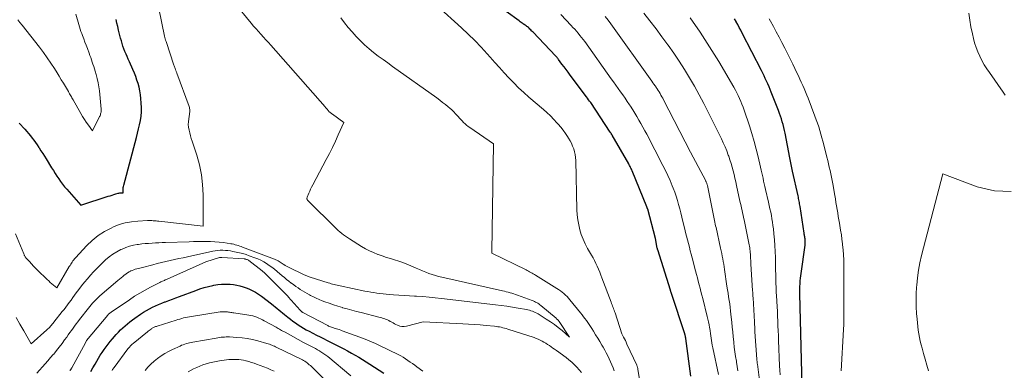
# Model space of a CAD drawing. Units: feet. Extents: x 1191672 to 1199299, y 7056370 to 7061370.
# Drawn here: x 1192659 to 1192899, y 7059078 to 7059163 of the extents above; entities that cross this region are included whole.
import ezdxf

# ---------------------------------------------------------------- set-up
doc = ezdxf.new("R2010")
doc.units = ezdxf.units.FT
doc.header["$MEASUREMENT"] = 0
doc.layers.add('Level 44', color=7, linetype='Continuous', lineweight=0)
doc.layers.add('Level 45', color=7, linetype='Continuous', lineweight=0)

msp = doc.modelspace()

# ---------------------------------------------------------------- linework, layer by layer
at = {"layer": 'Level 44', "color": 32, "linetype": 'Continuous', "lineweight": 30, "flags": 128}
for points, elevation in [([(1192822.4, 7059076.15), (1192821.21, 7059085.32), (1192821.19, 7059085.47), (1192821.16, 7059085.62), (1192821.13, 7059085.76), (1192821.1, 7059085.91), (1192821.06, 7059086.06), (1192821.03, 7059086.2), (1192820.98, 7059086.34), (1192820.94, 7059086.49), (1192817.72, 7059096.28), (1192817.69, 7059096.38), (1192817.65, 7059096.48), (1192817.62, 7059096.58), (1192817.59, 7059096.68), (1192817.56, 7059096.78), (1192817.52, 7059096.88), (1192817.49, 7059096.99), (1192817.46, 7059097.09), (1192814.37, 7059106.93), (1192814.35, 7059106.98), (1192814.34, 7059107.03), (1192814.32, 7059107.08), (1192814.31, 7059107.14), (1192814.29, 7059107.19), (1192814.28, 7059107.24), (1192814.27, 7059107.29), (1192814.26, 7059107.35), (1192813.81, 7059109.68), (1192811.92, 7059116.81), (1192811.9, 7059116.89), (1192811.88, 7059116.97), (1192811.86, 7059117.04), (1192811.83, 7059117.12), (1192811.81, 7059117.19), (1192811.78, 7059117.26), (1192811.75, 7059117.34), (1192811.73, 7059117.41), (1192808.13, 7059126.16), (1192808.03, 7059126.38), (1192807.94, 7059126.6), (1192807.84, 7059126.82), (1192807.74, 7059127.03), (1192807.63, 7059127.25), (1192807.52, 7059127.46), (1192807.41, 7059127.67), (1192807.29, 7059127.87), (1192803.26, 7059134.85), (1192803.15, 7059135.04), (1192803.03, 7059135.23), (1192802.91, 7059135.42), (1192802.79, 7059135.6), (1192798.04, 7059142.78), (1192797.79, 7059143.14), (1192797.54, 7059143.5), (1192797.29, 7059143.85), (1192797.03, 7059144.21), (1192793.07, 7059149.5), (1192792.56, 7059150.17), (1192792.06, 7059150.84), (1192791.55, 7059151.52), (1192791.05, 7059152.19), (1192790.21, 7059153.3), (1192790.13, 7059153.42), (1192790.04, 7059153.54), (1192789.94, 7059153.65), (1192789.85, 7059153.76), (1192789.76, 7059153.87), (1192789.66, 7059153.99), (1192789.56, 7059154.09), (1192789.46, 7059154.2), (1192784.01, 7059159.92), (1192783.83, 7059160.11), (1192783.64, 7059160.3), (1192783.45, 7059160.49), (1192783.26, 7059160.68), (1192783.23, 7059160.72), (1192783.05, 7059160.89), (1192782.87, 7059161.05), (1192782.68, 7059161.21), (1192782.49, 7059161.36), (1192782.29, 7059161.5), (1192782.09, 7059161.65), (1192781.88, 7059161.79), (1192781.68, 7059161.92), (1192781.58, 7059161.99), (1192781.33, 7059162.16), (1192781.08, 7059162.33), (1192780.84, 7059162.5), (1192780.59, 7059162.68), (1192774.29, 7059167.27)], 2270), ([(1192658.89, 7059137.81), (1192660.26, 7059136.3), (1192660.71, 7059135.78), (1192661.16, 7059135.25), (1192661.6, 7059134.71), (1192662.02, 7059134.16), (1192662.44, 7059133.61), (1192662.84, 7059133.04), (1192663.24, 7059132.48), (1192663.64, 7059131.9), (1192663.75, 7059131.74), (1192664.19, 7059131.08), (1192664.63, 7059130.41), (1192665.05, 7059129.74), (1192665.47, 7059129.07), (1192666.79, 7059126.91), (1192667.21, 7059126.23), (1192667.64, 7059125.55), (1192668.07, 7059124.88), (1192668.51, 7059124.21), (1192668.96, 7059123.55), (1192669.44, 7059122.91), (1192669.94, 7059122.28), (1192670.46, 7059121.68), (1192673.92, 7059117.8), (1192680.58, 7059119.97), (1192681.04, 7059120.12), (1192681.5, 7059120.27), (1192681.96, 7059120.41), (1192682.42, 7059120.55), (1192682.95, 7059120.7), (1192683.15, 7059120.75), (1192683.36, 7059120.8), (1192683.57, 7059120.82), (1192683.78, 7059120.84), (1192684.2, 7059120.86), (1192684.19, 7059121.48), (1192684.2, 7059121.79), (1192684.22, 7059122.09), (1192684.27, 7059122.39), (1192684.34, 7059122.69), (1192687.46, 7059134.31), (1192687.72, 7059135.34), (1192687.97, 7059136.37), (1192688.19, 7059137.41), (1192688.4, 7059138.45), (1192688.55, 7059139.5), (1192688.64, 7059140.55), (1192688.65, 7059141.6), (1192688.6, 7059142.66), (1192688.5, 7059143.82), (1192688.4, 7059144.72), (1192688.26, 7059145.63), (1192688.06, 7059146.52), (1192687.84, 7059147.41), (1192687.57, 7059148.28), (1192687.27, 7059149.15), (1192686.94, 7059150), (1192686.58, 7059150.84), (1192685.72, 7059152.75), (1192685.44, 7059153.37), (1192685.17, 7059153.99), (1192684.9, 7059154.62), (1192684.63, 7059155.24), (1192684.38, 7059155.88), (1192684.15, 7059156.51), (1192683.95, 7059157.16), (1192683.76, 7059157.8), (1192683.59, 7059158.46), (1192683.42, 7059159.11), (1192683.26, 7059159.77), (1192683.1, 7059160.43), (1192682.89, 7059161.33), (1192682.7, 7059162.18), (1192682.52, 7059163.04)], 2260), ([(1192849.5, 7059073.71), (1192848.98, 7059096.25), (1192848.98, 7059096.36), (1192848.97, 7059096.46), (1192848.97, 7059096.56), (1192848.97, 7059096.67), (1192848.96, 7059096.77), (1192848.96, 7059096.87), (1192848.95, 7059096.97), (1192848.95, 7059097.08), (1192848.95, 7059097.1), (1192848.94, 7059097.19), (1192848.94, 7059097.29), (1192848.94, 7059097.38), (1192848.93, 7059097.47), (1192848.93, 7059097.56), (1192848.94, 7059097.65), (1192848.94, 7059097.74), (1192848.95, 7059097.83), (1192849.03, 7059098.82), (1192849.08, 7059099.41), (1192849.14, 7059100), (1192849.21, 7059100.58), (1192849.29, 7059101.16), (1192850.24, 7059108.08), (1192850.27, 7059108.33), (1192850.29, 7059108.58), (1192850.29, 7059108.84), (1192850.29, 7059109.09), (1192850.29, 7059109.12), (1192850.27, 7059109.36), (1192850.25, 7059109.6), (1192850.22, 7059109.83), (1192850.18, 7059110.07), (1192850.14, 7059110.31), (1192850.1, 7059110.55), (1192850.06, 7059110.78), (1192850.02, 7059111.02), (1192849.02, 7059117.51), (1192848.97, 7059117.84), (1192848.91, 7059118.16), (1192848.86, 7059118.49), (1192848.8, 7059118.81), (1192848.74, 7059119.14), (1192848.67, 7059119.46), (1192848.6, 7059119.78), (1192848.53, 7059120.11), (1192847.2, 7059126.07), (1192847.11, 7059126.48), (1192847.02, 7059126.9), (1192846.93, 7059127.31), (1192846.85, 7059127.72), (1192846.77, 7059128.14), (1192846.68, 7059128.55), (1192846.6, 7059128.97), (1192846.52, 7059129.38), (1192845.39, 7059135.32), (1192845.24, 7059136.03), (1192845.08, 7059136.73), (1192844.9, 7059137.43), (1192844.7, 7059138.13), (1192844.49, 7059138.81), (1192844.26, 7059139.5), (1192844.01, 7059140.18), (1192843.76, 7059140.85), (1192842.01, 7059145.3), (1192841.74, 7059145.98), (1192841.46, 7059146.66), (1192841.17, 7059147.33), (1192840.87, 7059148), (1192840.56, 7059148.66), (1192840.25, 7059149.32), (1192839.92, 7059149.98), (1192839.6, 7059150.63), (1192834.96, 7059159.7), (1192834.6, 7059160.4), (1192834.23, 7059161.1), (1192833.86, 7059161.8), (1192833.48, 7059162.49), (1192833.43, 7059162.58), (1192833.07, 7059163.22)], 2280), ([(1192676.32, 7059077.27), (1192676.83, 7059078.18), (1192677.35, 7059079.09), (1192677.79, 7059079.86), (1192678.21, 7059080.58), (1192678.64, 7059081.28), (1192679.09, 7059081.97), (1192679.56, 7059082.66), (1192680.05, 7059083.33), (1192680.55, 7059083.99), (1192681.07, 7059084.63), (1192681.6, 7059085.26), (1192682.52, 7059086.3), (1192683.03, 7059086.87), (1192683.56, 7059087.42), (1192684.11, 7059087.95), (1192684.67, 7059088.46), (1192685.25, 7059088.95), (1192685.84, 7059089.43), (1192686.45, 7059089.89), (1192687.07, 7059090.33), (1192688.46, 7059091.28), (1192689.15, 7059091.73), (1192689.86, 7059092.16), (1192690.59, 7059092.56), (1192691.32, 7059092.94), (1192692.08, 7059093.29), (1192692.84, 7059093.63), (1192693.6, 7059093.94), (1192694.38, 7059094.25), (1192694.51, 7059094.29), (1192695.35, 7059094.61), (1192696.19, 7059094.93), (1192697.03, 7059095.24), (1192697.88, 7059095.56), (1192701.88, 7059097.05), (1192702.9, 7059097.4), (1192703.93, 7059097.73), (1192704.97, 7059098.01), (1192706.02, 7059098.27), (1192706.3, 7059098.33), (1192707.22, 7059098.49), (1192708.14, 7059098.59), (1192709.07, 7059098.61), (1192710, 7059098.57), (1192710.26, 7059098.55), (1192711.06, 7059098.46), (1192711.85, 7059098.32), (1192712.64, 7059098.14), (1192713.41, 7059097.92), (1192713.88, 7059097.77), (1192714.41, 7059097.58), (1192714.93, 7059097.38), (1192715.45, 7059097.15), (1192715.95, 7059096.89), (1192716.44, 7059096.62), (1192716.93, 7059096.32), (1192717.39, 7059096.01), (1192717.85, 7059095.67), (1192720.32, 7059093.76), (1192720.78, 7059093.41), (1192721.24, 7059093.05), (1192721.69, 7059092.68), (1192722.14, 7059092.31), (1192722.58, 7059091.94), (1192723.03, 7059091.57), (1192723.48, 7059091.2), (1192723.93, 7059090.84), (1192724.3, 7059090.53), (1192724.91, 7059090.05), (1192725.53, 7059089.58), (1192726.16, 7059089.13), (1192726.81, 7059088.69), (1192727.46, 7059088.26), (1192728.12, 7059087.86), (1192728.8, 7059087.48), (1192729.49, 7059087.11), (1192731.31, 7059086.17), (1192732.15, 7059085.74), (1192732.99, 7059085.31), (1192733.84, 7059084.89), (1192734.68, 7059084.46), (1192736.99, 7059083.29), (1192737.92, 7059082.81), (1192738.85, 7059082.32), (1192739.76, 7059081.81), (1192740.67, 7059081.3), (1192741.57, 7059080.76), (1192742.47, 7059080.23), (1192743.36, 7059079.67), (1192744.24, 7059079.12), (1192747.67, 7059076.92)], 2270)]:
    msp.add_lwpolyline(points, dxfattribs=dict(at, elevation=elevation))
at = {"layer": 'Level 45', "color": 32, "linetype": 'Continuous', "lineweight": 0, "flags": 128}
for points, elevation in [([(1192658.02, 7059110.82), (1192660, 7059105.95), (1192660.06, 7059105.81), (1192660.12, 7059105.67), (1192660.19, 7059105.54), (1192660.27, 7059105.4), (1192660.35, 7059105.27), (1192660.43, 7059105.14), (1192660.53, 7059105.02), (1192660.62, 7059104.91), (1192661.37, 7059104.06), (1192661.85, 7059103.52), (1192662.34, 7059103), (1192662.84, 7059102.48), (1192663.36, 7059101.98), (1192665.71, 7059099.7), (1192666.09, 7059099.35), (1192666.46, 7059099), (1192666.85, 7059098.66), (1192667.24, 7059098.32), (1192668.02, 7059097.66), (1192671.09, 7059102.87), (1192671.26, 7059103.15), (1192671.43, 7059103.42), (1192671.61, 7059103.7), (1192671.79, 7059103.97), (1192671.98, 7059104.23), (1192672.17, 7059104.49), (1192672.38, 7059104.74), (1192672.6, 7059104.99), (1192675.35, 7059107.97), (1192676.68, 7059109.25), (1192678.09, 7059110.41), (1192679.63, 7059111.39), (1192681.25, 7059112.25), (1192681.81, 7059112.51), (1192683.24, 7059113.07), (1192684.7, 7059113.51), (1192686.21, 7059113.78), (1192687.74, 7059113.94), (1192690.16, 7059114.06), (1192690.5, 7059114.07), (1192690.84, 7059114.07), (1192691.18, 7059114.06), (1192691.52, 7059114.04), (1192691.86, 7059114.02), (1192692.2, 7059113.99), (1192692.54, 7059113.96), (1192692.88, 7059113.92), (1192703.69, 7059112.74), (1192703.67, 7059120.35), (1192703.55, 7059122.81), (1192703.28, 7059125.24), (1192702.77, 7059127.64), (1192702.11, 7059130.01), (1192701, 7059133.38), (1192700.79, 7059134.05), (1192700.59, 7059134.73), (1192700.41, 7059135.41), (1192700.24, 7059136.09), (1192700.12, 7059136.78), (1192700.06, 7059137.46), (1192700.08, 7059138.15), (1192700.16, 7059138.85), (1192700.36, 7059139.96), (1192700.39, 7059140.19), (1192700.42, 7059140.43), (1192700.43, 7059140.67), (1192700.44, 7059140.91), (1192700.42, 7059141.15), (1192700.39, 7059141.39), (1192700.34, 7059141.62), (1192700.27, 7059141.84), (1192697.28, 7059149.94), (1192697.23, 7059150.08), (1192697.18, 7059150.22), (1192697.13, 7059150.35), (1192697.08, 7059150.49), (1192697.03, 7059150.62), (1192696.98, 7059150.76), (1192696.93, 7059150.89), (1192696.88, 7059151.03), (1192696.84, 7059151.14), (1192696.77, 7059151.33), (1192696.7, 7059151.52), (1192696.63, 7059151.71), (1192696.57, 7059151.9), (1192694.65, 7059157.65), (1192694.55, 7059157.97), (1192694.46, 7059158.29), (1192694.38, 7059158.61), (1192694.3, 7059158.94), (1192692.86, 7059165.71)], 2262), ([(1192658.13, 7059090.44), (1192659.08, 7059088.86), (1192660, 7059087.25), (1192661.77, 7059084.01), (1192665.64, 7059087.46), (1192665.87, 7059087.67), (1192666.09, 7059087.88), (1192666.31, 7059088.11), (1192666.52, 7059088.34), (1192666.72, 7059088.57), (1192666.92, 7059088.81), (1192667.12, 7059089.05), (1192667.31, 7059089.29), (1192669.36, 7059091.88), (1192669.8, 7059092.44), (1192670.24, 7059093), (1192670.66, 7059093.57), (1192671.09, 7059094.14), (1192671.51, 7059094.72), (1192671.93, 7059095.29), (1192672.35, 7059095.86), (1192672.78, 7059096.44), (1192673.4, 7059097.27), (1192674.08, 7059098.16), (1192674.77, 7059099.03), (1192675.49, 7059099.89), (1192676.23, 7059100.73), (1192676.99, 7059101.55), (1192677.76, 7059102.36), (1192678.55, 7059103.16), (1192679.35, 7059103.94), (1192679.91, 7059104.48), (1192680.77, 7059105.22), (1192681.66, 7059105.9), (1192682.62, 7059106.49), (1192683.63, 7059107.01), (1192683.92, 7059107.14), (1192684.82, 7059107.51), (1192685.74, 7059107.82), (1192686.68, 7059108.04), (1192687.64, 7059108.22), (1192687.94, 7059108.26), (1192688.76, 7059108.36), (1192689.58, 7059108.45), (1192690.4, 7059108.52), (1192691.23, 7059108.59), (1192692.05, 7059108.64), (1192692.88, 7059108.68), (1192693.71, 7059108.72), (1192694.53, 7059108.74), (1192700.26, 7059108.9), (1192701.3, 7059108.93), (1192702.35, 7059108.95), (1192703.4, 7059108.97), (1192704.45, 7059108.98), (1192705.5, 7059108.97), (1192706.54, 7059108.92), (1192707.58, 7059108.83), (1192708.62, 7059108.7), (1192710.41, 7059108.42), (1192710.77, 7059108.36), (1192711.14, 7059108.28), (1192711.5, 7059108.19), (1192711.86, 7059108.09), (1192712.21, 7059107.97), (1192712.57, 7059107.85), (1192712.92, 7059107.73), (1192713.27, 7059107.6), (1192721.08, 7059104.64), (1192721.36, 7059104.53), (1192721.64, 7059104.4), (1192721.91, 7059104.27), (1192722.17, 7059104.12), (1192722.43, 7059103.97), (1192722.69, 7059103.8), (1192722.94, 7059103.63), (1192723.19, 7059103.46), (1192723.31, 7059103.37), (1192723.63, 7059103.16), (1192723.95, 7059102.95), (1192724.28, 7059102.77), (1192724.62, 7059102.6), (1192728.09, 7059100.97), (1192728.29, 7059100.88), (1192728.49, 7059100.79), (1192728.69, 7059100.7), (1192728.89, 7059100.62), (1192729.1, 7059100.54), (1192729.3, 7059100.46), (1192729.51, 7059100.39), (1192729.72, 7059100.32), (1192734.15, 7059098.89), (1192734.5, 7059098.78), (1192734.86, 7059098.68), (1192735.21, 7059098.58), (1192735.57, 7059098.48), (1192735.93, 7059098.39), (1192736.29, 7059098.3), (1192736.65, 7059098.22), (1192737.01, 7059098.14), (1192743.03, 7059096.91), (1192743.76, 7059096.77), (1192744.5, 7059096.63), (1192745.24, 7059096.51), (1192745.98, 7059096.39), (1192746.73, 7059096.29), (1192747.47, 7059096.2), (1192748.22, 7059096.13), (1192748.97, 7059096.08), (1192750.04, 7059096.01), (1192751.32, 7059095.93), (1192752.6, 7059095.85), (1192753.89, 7059095.77), (1192755.17, 7059095.69), (1192755.64, 7059095.66), (1192757.16, 7059095.55), (1192758.68, 7059095.43), (1192760.2, 7059095.28), (1192761.71, 7059095.11), (1192774.89, 7059093.56), (1192776.27, 7059093.38), (1192777.65, 7059093.19), (1192779.02, 7059092.98), (1192780.39, 7059092.74), (1192782.38, 7059092.39), (1192782.76, 7059092.31), (1192783.13, 7059092.22), (1192783.49, 7059092.12), (1192783.85, 7059092), (1192784.2, 7059091.86), (1192784.55, 7059091.7), (1192784.89, 7059091.53), (1192785.22, 7059091.34), (1192787.22, 7059090.09), (1192788.22, 7059089.44), (1192789.2, 7059088.75), (1192790.15, 7059088.02), (1192791.08, 7059087.26), (1192792.9, 7059085.7), (1192790.33, 7059089.48), (1192790.26, 7059089.59), (1192790.18, 7059089.69), (1192790.1, 7059089.8), (1192790.01, 7059089.9), (1192789.92, 7059089.99), (1192789.83, 7059090.09), (1192789.73, 7059090.17), (1192789.64, 7059090.26), (1192785.88, 7059093.39), (1192785.64, 7059093.58), (1192785.39, 7059093.76), (1192785.14, 7059093.92), (1192784.88, 7059094.08), (1192784.62, 7059094.22), (1192784.34, 7059094.36), (1192784.07, 7059094.48), (1192783.79, 7059094.59), (1192780.18, 7059095.9), (1192779.74, 7059096.06), (1192779.29, 7059096.21), (1192778.85, 7059096.35), (1192778.4, 7059096.49), (1192777.95, 7059096.61), (1192777.49, 7059096.74), (1192777.04, 7059096.85), (1192776.58, 7059096.96), (1192761.82, 7059100.28), (1192761.02, 7059100.48), (1192760.22, 7059100.69), (1192759.43, 7059100.94), (1192758.65, 7059101.2), (1192757.87, 7059101.49), (1192757.1, 7059101.79), (1192756.34, 7059102.11), (1192755.58, 7059102.44), (1192754.24, 7059103.04), (1192753.27, 7059103.45), (1192752.3, 7059103.84), (1192751.3, 7059104.18), (1192750.3, 7059104.49), (1192749.29, 7059104.8), (1192748.29, 7059105.11), (1192747.29, 7059105.45), (1192746.3, 7059105.8), (1192746.21, 7059105.84), (1192745.19, 7059106.25), (1192744.19, 7059106.7), (1192743.21, 7059107.21), (1192742.26, 7059107.76), (1192739.31, 7059109.6), (1192738.82, 7059109.91), (1192738.35, 7059110.23), (1192737.88, 7059110.57), (1192737.43, 7059110.92), (1192736.98, 7059111.29), (1192736.55, 7059111.66), (1192736.12, 7059112.05), (1192735.71, 7059112.45), (1192729.44, 7059118.69), (1192729.39, 7059118.74), (1192729.34, 7059118.78), (1192729.29, 7059118.83), (1192729.24, 7059118.88), (1192729.19, 7059118.92), (1192729.15, 7059118.97), (1192729.1, 7059119.03), (1192729.06, 7059119.08), (1192729.04, 7059119.12), (1192729, 7059119.2), (1192728.97, 7059119.28), (1192728.96, 7059119.36), (1192728.96, 7059119.45), (1192728.98, 7059119.73), (1192729.41, 7059120.74), (1192729.63, 7059121.25), (1192729.85, 7059121.75), (1192730.1, 7059122.24), (1192730.35, 7059122.73), (1192733.66, 7059128.92), (1192734.44, 7059130.4), (1192735.18, 7059131.89), (1192735.9, 7059133.39), (1192736.59, 7059134.91), (1192737.95, 7059137.96), (1192735.14, 7059139.96), (1192735.03, 7059140.04), (1192734.92, 7059140.12), (1192734.81, 7059140.2), (1192734.7, 7059140.28), (1192734.6, 7059140.37), (1192734.49, 7059140.46), (1192734.4, 7059140.55), (1192734.3, 7059140.65), (1192734.2, 7059140.76), (1192734.11, 7059140.86), (1192734.02, 7059140.97), (1192733.93, 7059141.08), (1192733.86, 7059141.17), (1192733.74, 7059141.32), (1192733.61, 7059141.47), (1192733.48, 7059141.62), (1192733.36, 7059141.77), (1192720.19, 7059156.75), (1192719.59, 7059157.43), (1192718.98, 7059158.1), (1192718.38, 7059158.77), (1192717.76, 7059159.43), (1192717.15, 7059160.1), (1192716.55, 7059160.77), (1192715.96, 7059161.45), (1192715.38, 7059162.14), (1192711.21, 7059167.19)], 2264), ([(1192810.68, 7059070.8), (1192809.54, 7059077.89), (1192809.52, 7059078.01), (1192809.49, 7059078.13), (1192809.46, 7059078.26), (1192809.43, 7059078.38), (1192809.39, 7059078.5), (1192809.35, 7059078.62), (1192809.31, 7059078.73), (1192809.26, 7059078.85), (1192806.88, 7059084), (1192806.68, 7059084.42), (1192806.48, 7059084.84), (1192806.27, 7059085.26), (1192806.05, 7059085.67), (1192805.61, 7059086.49), (1192803.96, 7059091.57), (1192803.85, 7059091.9), (1192803.74, 7059092.23), (1192803.62, 7059092.56), (1192803.51, 7059092.89), (1192803.39, 7059093.22), (1192803.27, 7059093.54), (1192803.14, 7059093.87), (1192803.02, 7059094.2), (1192800.79, 7059100.09), (1192800.52, 7059100.8), (1192800.23, 7059101.51), (1192799.94, 7059102.22), (1192799.63, 7059102.92), (1192799.31, 7059103.61), (1192798.98, 7059104.3), (1192798.62, 7059104.97), (1192798.25, 7059105.64), (1192797.27, 7059107.3), (1192796.7, 7059108.39), (1192796.18, 7059109.5), (1192795.76, 7059110.64), (1192795.4, 7059111.82), (1192795.12, 7059113.02), (1192794.91, 7059114.22), (1192794.78, 7059115.44), (1192794.7, 7059116.67), (1192794.4, 7059128.7), (1192794.35, 7059129.42), (1192794.26, 7059130.14), (1192794.1, 7059130.84), (1192793.9, 7059131.54), (1192793.65, 7059132.21), (1192793.36, 7059132.88), (1192793.03, 7059133.52), (1192792.66, 7059134.14), (1192792.41, 7059134.52), (1192791.88, 7059135.31), (1192791.32, 7059136.08), (1192790.73, 7059136.82), (1192790.11, 7059137.55), (1192789.83, 7059137.87), (1192789.04, 7059138.72), (1192788.23, 7059139.55), (1192787.38, 7059140.35), (1192786.51, 7059141.13), (1192783, 7059144.13), (1192781.73, 7059145.26), (1192780.49, 7059146.41), (1192779.29, 7059147.6), (1192778.12, 7059148.83), (1192776.97, 7059150.07), (1192775.83, 7059151.33), (1192774.7, 7059152.59), (1192773.57, 7059153.86), (1192772.87, 7059154.66), (1192771.37, 7059156.3), (1192769.83, 7059157.91), (1192768.24, 7059159.46), (1192766.62, 7059160.98), (1192760.68, 7059166.33)], 2268), ([(1192658.55, 7059162.97), (1192659.07, 7059162.32), (1192659.59, 7059161.66), (1192663.81, 7059156.26), (1192664.77, 7059155), (1192665.7, 7059153.71), (1192666.6, 7059152.4), (1192667.46, 7059151.07), (1192668.1, 7059150.06), (1192668.62, 7059149.22), (1192669.14, 7059148.38), (1192669.65, 7059147.53), (1192670.16, 7059146.68), (1192670.87, 7059145.46), (1192671.01, 7059145.22), (1192671.16, 7059144.97), (1192671.3, 7059144.72), (1192671.45, 7059144.47), (1192671.59, 7059144.22), (1192671.73, 7059143.97), (1192671.88, 7059143.72), (1192672.02, 7059143.47), (1192673.86, 7059140.18), (1192674.3, 7059139.44), (1192674.75, 7059138.71), (1192675.23, 7059137.99), (1192675.73, 7059137.28), (1192676.75, 7059135.89), (1192678.48, 7059139.38), (1192678.57, 7059139.6), (1192678.66, 7059139.82), (1192678.72, 7059140.04), (1192678.77, 7059140.27), (1192678.81, 7059140.5), (1192678.83, 7059140.74), (1192678.83, 7059140.97), (1192678.82, 7059141.21), (1192678.43, 7059145.64), (1192678.31, 7059146.65), (1192678.14, 7059147.65), (1192677.91, 7059148.65), (1192677.64, 7059149.63), (1192677.37, 7059150.49), (1192677.2, 7059151.03), (1192677.03, 7059151.58), (1192676.85, 7059152.12), (1192676.66, 7059152.66), (1192676.48, 7059153.2), (1192676.29, 7059153.74), (1192676.1, 7059154.28), (1192675.9, 7059154.82), (1192675.49, 7059155.96), (1192675.2, 7059156.75), (1192674.9, 7059157.54), (1192674.61, 7059158.33), (1192674.31, 7059159.12), (1192674.12, 7059159.62), (1192673.92, 7059160.15), (1192673.74, 7059160.69), (1192673.56, 7059161.24), (1192673.4, 7059161.79), (1192672.65, 7059164.36)], 2258), ([(1192803.77, 7059077.5), (1192803.49, 7059078.24), (1192803.19, 7059078.97), (1192802.87, 7059079.69), (1192802.54, 7059080.41), (1192802.19, 7059081.12), (1192801.83, 7059081.82), (1192801.45, 7059082.52), (1192801.06, 7059083.21), (1192800.76, 7059083.73), (1192800.27, 7059084.58), (1192799.76, 7059085.42), (1192799.25, 7059086.26), (1192798.73, 7059087.09), (1192798.31, 7059087.74), (1192797.99, 7059088.24), (1192797.66, 7059088.73), (1192797.33, 7059089.22), (1192796.99, 7059089.7), (1192796.64, 7059090.18), (1192796.29, 7059090.66), (1192795.93, 7059091.13), (1192795.56, 7059091.59), (1192792.99, 7059094.74), (1192792.64, 7059095.15), (1192792.28, 7059095.54), (1192791.9, 7059095.92), (1192791.5, 7059096.28), (1192791.09, 7059096.63), (1192790.67, 7059096.96), (1192790.23, 7059097.27), (1192789.78, 7059097.56), (1192784.61, 7059100.8), (1192784.33, 7059100.97), (1192784.04, 7059101.13), (1192783.76, 7059101.29), (1192783.47, 7059101.45), (1192783.18, 7059101.6), (1192782.89, 7059101.75), (1192782.6, 7059101.9), (1192782.31, 7059102.04), (1192773.94, 7059106.09), (1192773.94, 7059106.25), (1192773.94, 7059106.33), (1192773.94, 7059106.41), (1192773.94, 7059106.49), (1192773.94, 7059106.57), (1192774.4, 7059132.73), (1192768.62, 7059136.72), (1192768.22, 7059137.01), (1192767.84, 7059137.31), (1192767.47, 7059137.64), (1192767.11, 7059137.97), (1192766.76, 7059138.32), (1192766.42, 7059138.68), (1192766.09, 7059139.04), (1192765.76, 7059139.4), (1192765.56, 7059139.63), (1192765.13, 7059140.1), (1192764.68, 7059140.56), (1192764.21, 7059141), (1192763.74, 7059141.42), (1192763.36, 7059141.74), (1192762.68, 7059142.31), (1192761.99, 7059142.86), (1192761.29, 7059143.4), (1192760.57, 7059143.92), (1192749.8, 7059151.6), (1192748.63, 7059152.44), (1192747.48, 7059153.28), (1192746.33, 7059154.14), (1192745.19, 7059155), (1192744.08, 7059155.9), (1192743, 7059156.84), (1192741.97, 7059157.82), (1192740.98, 7059158.85), (1192740.92, 7059158.91), (1192739.94, 7059160), (1192738.99, 7059161.12), (1192738.07, 7059162.26), (1192737.17, 7059163.43)], 2266), ([(1192823.8, 7059100.97), (1192823.58, 7059101.81), (1192822.75, 7059104.98), (1192822.52, 7059105.85), (1192822.29, 7059106.73), (1192822.06, 7059107.61), (1192821.82, 7059108.49), (1192821.6, 7059109.37), (1192821.37, 7059110.25), (1192821.16, 7059111.13), (1192820.94, 7059112.01), (1192820.51, 7059113.86), (1192820.26, 7059114.89), (1192820, 7059115.92), (1192819.74, 7059116.94), (1192819.46, 7059117.97), (1192819.17, 7059118.98), (1192818.85, 7059119.99), (1192818.49, 7059120.99), (1192818.12, 7059121.98), (1192817.89, 7059122.54), (1192817.36, 7059123.8), (1192816.81, 7059125.04), (1192816.23, 7059126.27), (1192815.62, 7059127.49), (1192811.68, 7059135.08), (1192811.22, 7059135.96), (1192810.76, 7059136.82), (1192810.28, 7059137.68), (1192809.8, 7059138.54), (1192809.3, 7059139.39), (1192808.8, 7059140.23), (1192808.27, 7059141.07), (1192807.74, 7059141.89), (1192807.51, 7059142.24), (1192806.96, 7059143.05), (1192806.42, 7059143.85), (1192805.86, 7059144.65), (1192805.3, 7059145.44), (1192804.73, 7059146.23), (1192804.16, 7059147.03), (1192803.6, 7059147.82), (1192803.03, 7059148.61), (1192796.58, 7059157.64), (1192796.2, 7059158.16), (1192795.81, 7059158.67), (1192795.41, 7059159.17), (1192795.01, 7059159.67), (1192794.59, 7059160.16), (1192794.17, 7059160.64), (1192793.73, 7059161.12), (1192793.3, 7059161.59), (1192790.76, 7059164.28)], 2272), ([(1192833.9, 7059077.5), (1192833.73, 7059078.54), (1192833.55, 7059079.58), (1192833.51, 7059079.8), (1192833.33, 7059080.94), (1192833.16, 7059082.09), (1192833.01, 7059083.25), (1192832.88, 7059084.4), (1192832.87, 7059084.51), (1192832.75, 7059085.72), (1192832.62, 7059086.93), (1192832.5, 7059088.14), (1192832.37, 7059089.35), (1192832.19, 7059091.18), (1192832.1, 7059092.05), (1192831.99, 7059092.91), (1192831.88, 7059093.77), (1192831.75, 7059094.63), (1192831.62, 7059095.49), (1192831.49, 7059096.35), (1192831.36, 7059097.21), (1192831.23, 7059098.07), (1192830.63, 7059102.14), (1192830.53, 7059102.8), (1192830.42, 7059103.46), (1192830.31, 7059104.11), (1192830.2, 7059104.77), (1192830.07, 7059105.43), (1192829.94, 7059106.08), (1192829.81, 7059106.73), (1192829.67, 7059107.38), (1192828.56, 7059112.39), (1192828.47, 7059112.8), (1192828.38, 7059113.22), (1192828.29, 7059113.64), (1192828.2, 7059114.06), (1192828.12, 7059114.47), (1192828.03, 7059114.89), (1192827.94, 7059115.31), (1192827.86, 7059115.73), (1192826.45, 7059122.6), (1192826.41, 7059122.75), (1192826.37, 7059122.89), (1192826.33, 7059123.04), (1192826.28, 7059123.18), (1192826.23, 7059123.33), (1192826.17, 7059123.47), (1192826.11, 7059123.6), (1192826.04, 7059123.74), (1192822.34, 7059130.72), (1192815.78, 7059143.47), (1192815.57, 7059143.86), (1192815.37, 7059144.24), (1192815.15, 7059144.62), (1192814.93, 7059145), (1192814.71, 7059145.38), (1192814.47, 7059145.75), (1192814.23, 7059146.11), (1192813.99, 7059146.48), (1192813.96, 7059146.52), (1192813.7, 7059146.9), (1192813.43, 7059147.28), (1192813.17, 7059147.65), (1192812.9, 7059148.03), (1192802.95, 7059161.98), (1192802.28, 7059162.9), (1192801.59, 7059163.8)], 2274), ([(1192839.4, 7059073.23), (1192838.63, 7059079.06), (1192838.61, 7059079.22), (1192838.59, 7059079.37), (1192838.57, 7059079.53), (1192838.56, 7059079.69), (1192838.54, 7059079.85), (1192838.52, 7059080), (1192838.51, 7059080.16), (1192838.5, 7059080.32), (1192838.02, 7059086.98), (1192838.01, 7059087.11), (1192838, 7059087.25), (1192838, 7059087.39), (1192837.99, 7059087.53), (1192837.89, 7059089.37), (1192837.59, 7059095.23), (1192837.56, 7059095.68), (1192837.54, 7059096.13), (1192837.51, 7059096.58), (1192837.48, 7059097.03), (1192837.07, 7059103.43), (1192837.04, 7059103.9), (1192837.02, 7059104.38), (1192836.99, 7059104.86), (1192836.96, 7059105.33), (1192836.96, 7059105.53), (1192836.93, 7059105.91), (1192836.9, 7059106.29), (1192836.87, 7059106.67), (1192836.83, 7059107.05), (1192836.78, 7059107.43), (1192836.72, 7059107.8), (1192836.65, 7059108.18), (1192836.58, 7059108.55), (1192835.38, 7059114.25), (1192835.26, 7059114.81), (1192835.14, 7059115.38), (1192835.01, 7059115.94), (1192834.89, 7059116.5), (1192834.76, 7059117.07), (1192834.64, 7059117.63), (1192834.51, 7059118.19), (1192834.39, 7059118.76), (1192833.55, 7059122.62), (1192833.35, 7059123.52), (1192833.15, 7059124.41), (1192832.94, 7059125.31), (1192832.73, 7059126.2), (1192832.5, 7059127.09), (1192832.25, 7059127.98), (1192831.96, 7059128.85), (1192831.66, 7059129.72), (1192831.55, 7059130.01), (1192831.17, 7059131.01), (1192830.76, 7059132), (1192830.32, 7059132.98), (1192829.86, 7059133.95), (1192826.66, 7059140.45), (1192825.58, 7059142.57), (1192824.47, 7059144.68), (1192823.32, 7059146.76), (1192822.13, 7059148.83), (1192820.89, 7059150.86), (1192819.62, 7059152.87), (1192818.28, 7059154.84), (1192816.9, 7059156.78), (1192816.85, 7059156.86), (1192815.4, 7059158.81), (1192813.95, 7059160.75), (1192812.47, 7059162.68), (1192810.98, 7059164.6)], 2276), ([(1192844.15, 7059076.52), (1192844.09, 7059077.61), (1192844.04, 7059078.7), (1192843.79, 7059084.87), (1192843.74, 7059086.05), (1192843.69, 7059087.23), (1192843.64, 7059088.42), (1192843.59, 7059089.6), (1192843.54, 7059090.78), (1192843.49, 7059091.96), (1192843.43, 7059093.14), (1192843.36, 7059094.32), (1192843.35, 7059094.59), (1192843.29, 7059095.65), (1192843.24, 7059096.71), (1192843.2, 7059097.77), (1192843.16, 7059098.83), (1192843.13, 7059099.88), (1192843.1, 7059100.94), (1192843.08, 7059102), (1192843.06, 7059103.06), (1192843.02, 7059105.08), (1192842.97, 7059106.52), (1192842.9, 7059107.96), (1192842.8, 7059109.4), (1192842.66, 7059110.83), (1192842.53, 7059112.07), (1192842.43, 7059112.88), (1192842.32, 7059113.7), (1192842.18, 7059114.51), (1192842.03, 7059115.32), (1192841.87, 7059116.13), (1192841.69, 7059116.93), (1192841.52, 7059117.74), (1192841.33, 7059118.54), (1192840.6, 7059121.67), (1192840.45, 7059122.34), (1192840.3, 7059123.02), (1192840.15, 7059123.69), (1192840.01, 7059124.36), (1192839.86, 7059125.04), (1192839.71, 7059125.71), (1192839.56, 7059126.38), (1192839.41, 7059127.06), (1192838.83, 7059129.55), (1192838.36, 7059131.46), (1192837.86, 7059133.36), (1192837.29, 7059135.24), (1192836.69, 7059137.12), (1192835.4, 7059140.95), (1192835.15, 7059141.68), (1192834.88, 7059142.39), (1192834.59, 7059143.1), (1192834.29, 7059143.8), (1192833.97, 7059144.49), (1192833.63, 7059145.18), (1192833.27, 7059145.85), (1192832.89, 7059146.52), (1192829.23, 7059152.79), (1192827.01, 7059156.4), (1192824.71, 7059159.95), (1192822.26, 7059163.41)], 2278), ([(1192859.04, 7059077.47), (1192859.59, 7059087.54), (1192859.64, 7059088.73), (1192859.68, 7059089.93), (1192859.7, 7059091.13), (1192859.71, 7059092.33), (1192859.7, 7059093.53), (1192859.7, 7059094.73), (1192859.69, 7059095.93), (1192859.69, 7059097.13), (1192859.68, 7059098.03), (1192859.68, 7059099.31), (1192859.67, 7059100.6), (1192859.67, 7059101.88), (1192859.68, 7059103.17), (1192859.68, 7059103.27), (1192859.66, 7059104.5), (1192859.61, 7059105.73), (1192859.52, 7059106.96), (1192859.39, 7059108.18), (1192859.37, 7059108.38), (1192859.23, 7059109.5), (1192859.07, 7059110.62), (1192858.89, 7059111.74), (1192858.71, 7059112.86), (1192858.61, 7059113.4), (1192858.47, 7059114.25), (1192858.32, 7059115.09), (1192858.18, 7059115.94), (1192858.05, 7059116.78), (1192857.91, 7059117.63), (1192857.77, 7059118.48), (1192857.63, 7059119.32), (1192857.48, 7059120.17), (1192856.99, 7059122.98), (1192856.84, 7059123.8), (1192856.68, 7059124.62), (1192856.51, 7059125.44), (1192856.33, 7059126.26), (1192856.14, 7059127.07), (1192855.95, 7059127.89), (1192855.75, 7059128.7), (1192855.54, 7059129.51), (1192854.79, 7059132.49), (1192854.56, 7059133.37), (1192854.32, 7059134.25), (1192854.08, 7059135.13), (1192853.82, 7059136.01), (1192853.56, 7059136.88), (1192853.27, 7059137.75), (1192852.97, 7059138.61), (1192852.65, 7059139.47), (1192850.96, 7059143.86), (1192850.66, 7059144.64), (1192850.34, 7059145.43), (1192850.01, 7059146.21), (1192849.67, 7059146.99), (1192849.33, 7059147.76), (1192848.98, 7059148.53), (1192848.62, 7059149.29), (1192848.25, 7059150.06), (1192847.25, 7059152.13), (1192846.6, 7059153.45), (1192845.95, 7059154.77), (1192845.28, 7059156.09), (1192844.6, 7059157.4), (1192843.92, 7059158.71), (1192843.22, 7059160.01), (1192842.52, 7059161.31), (1192841.8, 7059162.6), (1192841.48, 7059163.18)], 2282), ([(1192890.12, 7059164.61), (1192890.35, 7059162.91), (1192890.64, 7059161.22), (1192890.99, 7059159.53), (1192891.24, 7059158.44), (1192891.53, 7059157.32), (1192891.87, 7059156.22), (1192892.29, 7059155.14), (1192892.76, 7059154.08), (1192893.29, 7059153.05), (1192893.85, 7059152.03), (1192894.47, 7059151.05), (1192895.11, 7059150.09), (1192898.48, 7059145.32), (1192898.93, 7059144.64)], 2282), ([(1192880.29, 7059077.47), (1192879.87, 7059078.87), (1192879.46, 7059080.28), (1192879.07, 7059081.69), (1192878.73, 7059082.96), (1192878.5, 7059083.83), (1192878.3, 7059084.71), (1192878.12, 7059085.59), (1192877.95, 7059086.48), (1192877.81, 7059087.36), (1192877.69, 7059088.26), (1192877.59, 7059089.15), (1192877.51, 7059090.05), (1192877.4, 7059091.44), (1192877.31, 7059093.03), (1192877.27, 7059094.63), (1192877.3, 7059096.22), (1192877.39, 7059097.82), (1192877.42, 7059098.31), (1192877.61, 7059100.14), (1192877.86, 7059101.97), (1192878.21, 7059103.77), (1192878.62, 7059105.57), (1192883.76, 7059125.43), (1192892.17, 7059122.27), (1192896.33, 7059121.33), (1192900.43, 7059121.12)], 2284), ([(1192663.16, 7059076.93), (1192663.85, 7059077.67), (1192664.53, 7059078.41), (1192665.2, 7059079.16), (1192665.87, 7059079.92), (1192666.53, 7059080.68), (1192667.19, 7059081.45), (1192667.28, 7059081.56), (1192667.98, 7059082.4), (1192668.65, 7059083.24), (1192669.31, 7059084.1), (1192669.95, 7059084.98), (1192670.46, 7059085.7), (1192670.84, 7059086.24), (1192671.22, 7059086.77), (1192671.61, 7059087.31), (1192671.99, 7059087.84), (1192672.38, 7059088.38), (1192672.78, 7059088.9), (1192673.18, 7059089.43), (1192673.58, 7059089.95), (1192675.75, 7059092.72), (1192676.08, 7059093.12), (1192676.4, 7059093.52), (1192676.74, 7059093.91), (1192677.08, 7059094.3), (1192677.44, 7059094.67), (1192677.8, 7059095.03), (1192678.17, 7059095.38), (1192678.56, 7059095.73), (1192682.94, 7059099.46), (1192683.32, 7059099.79), (1192683.71, 7059100.12), (1192684.09, 7059100.44), (1192684.47, 7059100.77), (1192684.6, 7059100.88), (1192684.93, 7059101.13), (1192685.27, 7059101.37), (1192685.63, 7059101.57), (1192686, 7059101.76), (1192686.08, 7059101.8), (1192686.42, 7059101.94), (1192686.77, 7059102.08), (1192687.13, 7059102.19), (1192687.49, 7059102.29), (1192687.86, 7059102.38), (1192688.22, 7059102.47), (1192688.59, 7059102.56), (1192688.95, 7059102.65), (1192691.4, 7059103.3), (1192692.45, 7059103.57), (1192693.5, 7059103.83), (1192694.56, 7059104.08), (1192695.62, 7059104.32), (1192696.68, 7059104.55), (1192697.74, 7059104.79), (1192698.8, 7059105.02), (1192699.86, 7059105.25), (1192706.03, 7059106.58), (1192706.64, 7059106.69), (1192707.25, 7059106.77), (1192707.86, 7059106.82), (1192708.48, 7059106.83), (1192709.1, 7059106.81), (1192709.72, 7059106.76), (1192710.33, 7059106.68), (1192710.94, 7059106.57), (1192711.68, 7059106.41), (1192712.5, 7059106.22), (1192713.32, 7059106.01), (1192714.12, 7059105.77), (1192714.92, 7059105.5), (1192716.28, 7059105.01), (1192717.02, 7059104.72), (1192717.74, 7059104.39), (1192718.44, 7059104.01), (1192719.12, 7059103.6), (1192719.77, 7059103.15), (1192720.42, 7059102.69), (1192721.05, 7059102.2), (1192721.67, 7059101.69), (1192722.93, 7059100.61), (1192723.46, 7059100.16), (1192724.01, 7059099.72), (1192724.56, 7059099.29), (1192725.12, 7059098.86), (1192725.19, 7059098.81), (1192725.72, 7059098.42), (1192726.25, 7059098.04), (1192726.79, 7059097.66), (1192727.34, 7059097.29), (1192727.89, 7059096.93), (1192728.45, 7059096.59), (1192729.02, 7059096.27), (1192729.6, 7059095.95), (1192729.82, 7059095.84), (1192730.52, 7059095.49), (1192731.23, 7059095.15), (1192731.94, 7059094.84), (1192732.67, 7059094.55), (1192733.31, 7059094.3), (1192734.36, 7059093.91), (1192735.42, 7059093.54), (1192736.49, 7059093.19), (1192737.57, 7059092.87), (1192737.64, 7059092.85), (1192738.76, 7059092.53), (1192739.88, 7059092.23), (1192741, 7059091.93), (1192742.13, 7059091.64), (1192746.48, 7059090.54), (1192746.83, 7059090.45), (1192747.19, 7059090.35), (1192747.55, 7059090.24), (1192747.9, 7059090.12), (1192748.25, 7059089.99), (1192748.59, 7059089.85), (1192748.92, 7059089.69), (1192749.25, 7059089.52), (1192749.28, 7059089.5), (1192749.61, 7059089.32), (1192749.95, 7059089.13), (1192750.29, 7059088.94), (1192750.63, 7059088.76), (1192751, 7059088.56), (1192751.53, 7059088.35), (1192752.07, 7059088.23), (1192752.62, 7059088.23), (1192753.19, 7059088.31), (1192757.23, 7059089.41), (1192766.87, 7059088.95), (1192768.3, 7059088.87), (1192769.73, 7059088.78), (1192771.15, 7059088.66), (1192772.57, 7059088.53), (1192774.58, 7059088.33), (1192775, 7059088.28), (1192775.41, 7059088.22), (1192775.83, 7059088.15), (1192776.24, 7059088.07), (1192776.65, 7059087.98), (1192777.06, 7059087.88), (1192777.46, 7059087.77), (1192777.86, 7059087.64), (1192784.29, 7059085.55), (1192784.78, 7059085.37), (1192785.27, 7059085.18), (1192785.74, 7059084.96), (1192786.21, 7059084.72), (1192786.66, 7059084.46), (1192787.11, 7059084.19), (1192787.55, 7059083.91), (1192787.98, 7059083.61), (1192788.41, 7059083.31), (1192788.83, 7059083.01), (1192789.26, 7059082.71), (1192789.68, 7059082.4), (1192792.06, 7059080.7), (1192792.75, 7059080.17), (1192793.42, 7059079.61), (1192794.05, 7059079.01), (1192794.66, 7059078.38), (1192795.23, 7059077.72), (1192795.77, 7059077.05)], 2266), ([(1192671.26, 7059077.5), (1192671.33, 7059077.6), (1192671.4, 7059077.7), (1192671.46, 7059077.8), (1192671.52, 7059077.9), (1192671.58, 7059078), (1192671.64, 7059078.11), (1192671.7, 7059078.21), (1192675.01, 7059084.29), (1192675.29, 7059084.83), (1192675.31, 7059084.86), (1192680.48, 7059091.05), (1192680.57, 7059091.16), (1192680.66, 7059091.26), (1192680.75, 7059091.35), (1192680.85, 7059091.45), (1192680.95, 7059091.54), (1192681.06, 7059091.62), (1192681.16, 7059091.71), (1192681.28, 7059091.79), (1192685.74, 7059094.8), (1192686.99, 7059095.62), (1192688.27, 7059096.4), (1192689.57, 7059097.14), (1192690.89, 7059097.85), (1192693.13, 7059099), (1192693.35, 7059099.11), (1192693.56, 7059099.21), (1192693.78, 7059099.31), (1192694, 7059099.41), (1192694.23, 7059099.5), (1192694.45, 7059099.6), (1192694.67, 7059099.7), (1192694.89, 7059099.79), (1192704.36, 7059103.98), (1192707.67, 7059105.04), (1192707.74, 7059105.06), (1192707.81, 7059105.07), (1192707.88, 7059105.09), (1192707.94, 7059105.09), (1192708.01, 7059105.1), (1192708.08, 7059105.1), (1192708.15, 7059105.1), (1192708.22, 7059105.1), (1192713.7, 7059104.73), (1192713.8, 7059104.72), (1192713.91, 7059104.7), (1192714.01, 7059104.68), (1192714.11, 7059104.65), (1192714.23, 7059104.61), (1192714.38, 7059104.56), (1192714.53, 7059104.49), (1192714.68, 7059104.4), (1192714.81, 7059104.31), (1192718.06, 7059101.81), (1192718.15, 7059101.73), (1192718.24, 7059101.65), (1192718.33, 7059101.57), (1192718.42, 7059101.48), (1192723.95, 7059095.98), (1192724.01, 7059095.92), (1192724.07, 7059095.86), (1192724.13, 7059095.8), (1192724.18, 7059095.74), (1192724.24, 7059095.68), (1192724.29, 7059095.62), (1192724.35, 7059095.56), (1192724.4, 7059095.5), (1192727.27, 7059092.25), (1192727.35, 7059092.17), (1192727.43, 7059092.08), (1192727.52, 7059092), (1192727.61, 7059091.92), (1192727.7, 7059091.85), (1192727.79, 7059091.78), (1192727.89, 7059091.72), (1192727.99, 7059091.66), (1192734.02, 7059088.49), (1192734.23, 7059088.38), (1192734.46, 7059088.27), (1192734.68, 7059088.18), (1192734.91, 7059088.09), (1192735.14, 7059088), (1192735.38, 7059087.93), (1192735.61, 7059087.85), (1192735.85, 7059087.79), (1192736.11, 7059087.71), (1192736.47, 7059087.61), (1192736.83, 7059087.5), (1192737.19, 7059087.37), (1192737.55, 7059087.25), (1192742.74, 7059085.31), (1192743.72, 7059084.93), (1192744.69, 7059084.53), (1192745.65, 7059084.1), (1192746.6, 7059083.65), (1192751.19, 7059081.42), (1192751.8, 7059081.1), (1192752.39, 7059080.77), (1192752.97, 7059080.41), (1192753.53, 7059080.02), (1192754.08, 7059079.62), (1192754.64, 7059079.22), (1192755.19, 7059078.82), (1192755.74, 7059078.42), (1192757.14, 7059077.38)], 2268), ([(1192829.15, 7059076.57), (1192827.76, 7059083.1), (1192827.64, 7059083.68), (1192827.54, 7059084.26), (1192827.45, 7059084.84), (1192827.36, 7059085.43), (1192827.28, 7059086.01), (1192827.2, 7059086.6), (1192827.12, 7059087.18), (1192827.03, 7059087.77), (1192827, 7059087.99), (1192826.88, 7059088.68), (1192826.75, 7059089.37), (1192826.6, 7059090.06), (1192826.43, 7059090.74), (1192825.32, 7059095.06), (1192825.1, 7059095.9), (1192824.88, 7059096.75), (1192824.67, 7059097.59), (1192824.45, 7059098.44), (1192824.24, 7059099.28), (1192824.02, 7059100.13), (1192823.8, 7059100.97)], 2272), ([(1192681.52, 7059077.59), (1192681.64, 7059077.77), (1192681.76, 7059077.95), (1192681.88, 7059078.13), (1192682.01, 7059078.31), (1192685.36, 7059082.82), (1192685.5, 7059083), (1192685.64, 7059083.18), (1192685.79, 7059083.35), (1192685.94, 7059083.51), (1192686.1, 7059083.67), (1192686.26, 7059083.83), (1192686.43, 7059083.98), (1192686.6, 7059084.12), (1192690.12, 7059086.98), (1192690.33, 7059087.15), (1192690.55, 7059087.32), (1192690.77, 7059087.48), (1192690.99, 7059087.64), (1192691.13, 7059087.74), (1192691.29, 7059087.84), (1192691.44, 7059087.93), (1192691.6, 7059088.02), (1192691.77, 7059088.1), (1192691.94, 7059088.17), (1192692.11, 7059088.24), (1192692.28, 7059088.3), (1192692.46, 7059088.36), (1192697.07, 7059089.8), (1192697.53, 7059089.94), (1192698, 7059090.08), (1192698.46, 7059090.21), (1192698.93, 7059090.34), (1192699.4, 7059090.45), (1192699.87, 7059090.56), (1192700.35, 7059090.65), (1192700.82, 7059090.73), (1192707.85, 7059091.8), (1192708.13, 7059091.84), (1192708.42, 7059091.86), (1192708.71, 7059091.86), (1192709, 7059091.85), (1192709.05, 7059091.85), (1192709.31, 7059091.83), (1192709.58, 7059091.8), (1192709.85, 7059091.77), (1192710.11, 7059091.73), (1192710.38, 7059091.68), (1192710.64, 7059091.64), (1192710.9, 7059091.6), (1192711.17, 7059091.57), (1192714.83, 7059091.05), (1192715.32, 7059090.96), (1192715.8, 7059090.85), (1192716.28, 7059090.7), (1192716.74, 7059090.53), (1192717.2, 7059090.33), (1192717.66, 7059090.12), (1192718.11, 7059089.9), (1192718.55, 7059089.67), (1192721.43, 7059088.08), (1192721.7, 7059087.93), (1192721.98, 7059087.78), (1192722.25, 7059087.62), (1192722.52, 7059087.47), (1192722.79, 7059087.32), (1192723.07, 7059087.17), (1192723.34, 7059087.02), (1192723.62, 7059086.87), (1192728.14, 7059084.39), (1192728.62, 7059084.13), (1192729.1, 7059083.88), (1192729.58, 7059083.63), (1192730.07, 7059083.39), (1192730.55, 7059083.14), (1192731.04, 7059082.89), (1192731.51, 7059082.62), (1192731.98, 7059082.35), (1192732.08, 7059082.29), (1192732.59, 7059081.97), (1192733.08, 7059081.64), (1192733.56, 7059081.29), (1192734.03, 7059080.92), (1192739.65, 7059076.27)], 2272), ([(1192689.56, 7059077.53), (1192690.24, 7059078.34), (1192690.96, 7059079.1), (1192691.74, 7059079.81), (1192692.56, 7059080.48), (1192693.43, 7059081.09), (1192694.31, 7059081.67), (1192695.24, 7059082.18), (1192696.19, 7059082.65), (1192698.06, 7059083.51), (1192698.44, 7059083.68), (1192698.82, 7059083.83), (1192699.2, 7059083.97), (1192699.59, 7059084.1), (1192699.99, 7059084.21), (1192700.38, 7059084.31), (1192700.78, 7059084.4), (1192701.19, 7059084.48), (1192706.85, 7059085.46), (1192707.25, 7059085.53), (1192707.65, 7059085.58), (1192708.05, 7059085.63), (1192708.46, 7059085.68), (1192708.86, 7059085.7), (1192709.27, 7059085.72), (1192709.67, 7059085.72), (1192710.08, 7059085.71), (1192711.86, 7059085.6), (1192713.15, 7059085.49), (1192714.43, 7059085.32), (1192715.7, 7059085.07), (1192716.96, 7059084.77), (1192719.22, 7059084.14), (1192719.53, 7059084.05), (1192719.83, 7059083.95), (1192720.14, 7059083.84), (1192720.44, 7059083.72), (1192720.74, 7059083.59), (1192721.03, 7059083.46), (1192721.32, 7059083.32), (1192721.62, 7059083.18), (1192727.54, 7059080.31), (1192727.85, 7059080.16), (1192728.15, 7059079.99), (1192728.44, 7059079.81), (1192728.73, 7059079.62), (1192729, 7059079.41), (1192729.27, 7059079.2), (1192729.53, 7059078.97), (1192729.78, 7059078.73), (1192736.16, 7059072.37)], 2274), ([(1192700.05, 7059077.22), (1192701.36, 7059077.92), (1192702.1, 7059078.28), (1192702.85, 7059078.62), (1192703.62, 7059078.91), (1192704.4, 7059079.17), (1192705.2, 7059079.38), (1192706, 7059079.58), (1192706.81, 7059079.74), (1192707.63, 7059079.87), (1192709.35, 7059080.12), (1192709.94, 7059080.19), (1192710.54, 7059080.24), (1192711.13, 7059080.26), (1192711.73, 7059080.26), (1192712.33, 7059080.22), (1192712.92, 7059080.16), (1192713.5, 7059080.06), (1192714.09, 7059079.92), (1192714.19, 7059079.9), (1192714.82, 7059079.72), (1192715.45, 7059079.53), (1192716.07, 7059079.32), (1192716.68, 7059079.1), (1192718.46, 7059078.43), (1192719.31, 7059078.1), (1192720.16, 7059077.75), (1192720.99, 7059077.39)], 2276)]:
    msp.add_lwpolyline(points, dxfattribs=dict(at, elevation=elevation))

doc.saveas('drawing.dxf')
